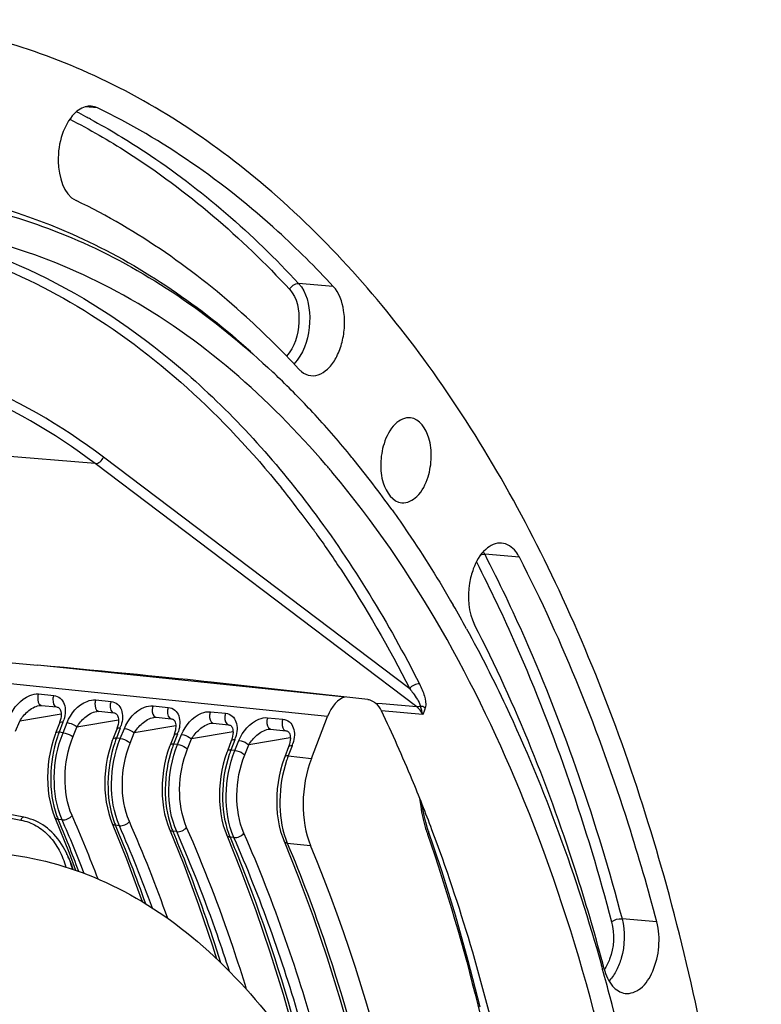
# Model space of a CAD drawing. Units: millimetres. Extents: x 0 to 594, y 0 to 420.
# Drawn here: x 220 to 232, y 80 to 96 of the extents above; entities that cross this region are included whole.
import ezdxf

# ---------------------------------------------------------------- set-up
doc = ezdxf.new("R2010")
doc.units = ezdxf.units.MM
doc.header["$LTSCALE"] = 32.67
doc.layers.get('0').update_dxf_attribs({"linetype": 'CONTINUOUS'})

msp = doc.modelspace()

# ---------------------------------------------------------------- linework, layer by layer
at = {"color": 9, "linetype": 'CONTINUOUS'}
for p, q in [((221.717362, 94.403195), (221.520952, 94.419351)), ((225.525046, 91.52274), (224.964876, 91.569927)), ((221.679019, 88.663275), (212.506836, 89.42517)), ((226.759391, 85.02917), (221.814484, 88.767679)), ((226.874056, 84.73566), (221.679019, 88.663275)), ((225.198599, 87.602182), (225.209801, 87.58671)), ((228.530562, 87.150392), (227.969091, 87.199473)), ((225.431848, 84.578349), (217.008812, 85.449773)), ((225.716547, 84.893792), (220.749252, 85.407694)), ((220.766424, 84.944427), (221.012065, 84.919014)), ((221.691274, 84.848745), (221.936915, 84.823332)), ((222.616124, 84.753062), (222.861765, 84.727649)), ((226.314282, 84.783103), (226.211642, 84.791797)), ((226.874056, 84.73566), (226.314282, 84.783103)), ((226.933764, 84.742458), (226.931462, 84.747939)), ((227.011953, 84.730548), (227.010259, 84.724455)), ((221.132191, 84.619456), (220.462582, 84.506191)), ((223.540975, 84.65738), (223.786615, 84.631967)), ((224.465825, 84.561698), (224.711466, 84.536284)), ((226.967039, 84.614909), (226.304775, 84.670835)), ((220.397015, 84.344232), (220.462582, 84.506191)), ((221.16052, 84.488524), (221.098045, 84.326287)), ((221.162225, 84.319647), (221.227776, 84.481566)), ((221.321865, 84.24855), (221.387432, 84.410509)), ((222.057041, 84.523774), (221.387432, 84.410509)), ((222.085371, 84.392842), (222.022895, 84.230604)), ((222.087075, 84.223964), (222.152626, 84.385884)), ((222.981891, 84.428092), (222.312282, 84.314826)), ((221.162225, 84.319647), (221.098045, 84.326287)), ((222.087075, 84.223964), (222.022895, 84.230604)), ((222.246715, 84.152867), (222.312282, 84.314826)), ((223.010221, 84.29716), (222.947745, 84.134922)), ((223.011925, 84.128282), (223.077477, 84.290202)), ((223.906742, 84.332409), (223.237133, 84.219144)), ((224.831592, 84.236727), (224.161983, 84.123461)), ((223.011925, 84.128282), (222.947745, 84.134922)), ((223.171565, 84.057185), (223.237133, 84.219144)), ((223.935071, 84.201477), (223.872596, 84.03924)), ((223.936776, 84.0326), (224.002327, 84.194519)), ((224.096416, 83.961503), (224.161983, 84.123461)), ((224.859922, 84.105795), (224.797446, 83.943557)), ((223.936776, 84.0326), (223.872596, 84.03924)), ((224.797446, 83.943557), (225.172457, 83.90476)), ((221.147177, 82.9132), (221.083902, 82.919746)), ((222.072027, 82.817517), (222.008752, 82.824064)), ((222.996878, 82.721835), (222.933602, 82.728381)), ((223.921728, 82.626153), (223.858453, 82.632699)), ((224.783303, 82.537017), (225.158365, 82.498212)), ((230.748656, 81.264702), (230.186225, 81.31633))]:
    msp.add_line(p, q, dxfattribs=at)
at = {"color": 7, "linetype": 'CONTINUOUS'}
for p, q in [((225.82529, 88.763265), (225.841609, 88.743264)), ((217.253657, 85.72731), (220.749317, 85.408329)), ((226.080804, 84.857197), (223.553689, 85.134693)), ((220.777262, 84.757923), (220.778171, 84.758079)), ((220.813761, 84.75968), (221.059402, 84.734266)), ((221.059092, 84.734299), (221.059402, 84.734266)), ((226.211642, 84.791797), (226.195956, 84.803656)), ((221.702112, 84.662241), (221.703022, 84.662397)), ((221.738611, 84.663997), (221.984252, 84.638584)), ((221.983943, 84.638617), (221.984252, 84.638584)), ((222.626962, 84.566559), (222.627872, 84.566714)), ((222.663462, 84.568315), (222.909103, 84.542902)), ((225.172457, 83.90476), (225.431848, 84.578349)), ((221.104071, 84.473034), (221.041596, 84.310796)), ((221.10753, 84.482281), (221.104097, 84.473094)), ((222.03238, 84.386598), (222.028947, 84.377411)), ((222.908793, 84.542935), (222.909103, 84.542902)), ((223.551812, 84.470876), (223.552722, 84.471032)), ((223.588312, 84.472632), (223.833953, 84.447219)), ((223.833643, 84.447252), (223.833953, 84.447219)), ((222.028922, 84.377351), (221.966446, 84.215113)), ((222.953772, 84.281669), (222.891296, 84.119431)), ((222.95723, 84.290916), (222.953798, 84.281729)), ((224.476663, 84.375194), (224.477572, 84.37535)), ((224.513162, 84.37695), (224.758803, 84.351537)), ((224.758494, 84.35157), (224.758803, 84.351537)), ((223.878622, 84.185986), (223.816146, 84.023749)), ((223.882081, 84.195234), (223.878648, 84.186047)), ((224.803472, 84.090304), (224.740997, 83.928066)), ((224.806931, 84.099551), (224.803498, 84.090364)), ((220.528442, 82.954336), (220.103116, 83.034975)), ((221.030301, 82.95161), (221.260688, 82.381206)), ((227.276253, 82.090498), (227.048216, 82.771579)), ((221.216733, 82.378471), (221.219807, 82.371914)), ((221.219808, 82.371912), (221.256542, 82.292565)), ((221.260688, 82.381206), (221.365397, 82.099751))]:
    msp.add_line(p, q, dxfattribs=at)
for points in [[(220.777325, 84.757928), (220.782169, 84.758703), (220.800971, 84.760226), (220.813825, 84.759665)], [(221.059092, 84.734296), (221.066768, 84.7332), (221.077783, 84.730319), (221.086813, 84.726402), (221.094505, 84.721516), (221.102008, 84.714884), (221.109432, 84.705804), (221.116439, 84.69395), (221.122827, 84.678617), (221.128089, 84.659277), (221.131523, 84.636143), (221.132572, 84.609923), (221.130905, 84.580952), (221.126249, 84.549545)], [(221.126249, 84.549545), (221.118478, 84.516489), (221.10753, 84.482281)], [(221.702175, 84.662246), (221.707019, 84.663021), (221.725821, 84.664544), (221.738675, 84.663983)], [(221.983942, 84.638614), (221.991619, 84.637518), (222.002634, 84.634637), (222.011664, 84.63072), (222.019355, 84.625834), (222.026858, 84.619202), (222.034282, 84.610122), (222.041289, 84.598268), (222.047678, 84.582935), (222.052939, 84.563595), (222.056373, 84.540461), (222.057423, 84.51424), (222.055756, 84.485269), (222.051099, 84.453863)], [(222.627025, 84.566564), (222.63187, 84.567339), (222.650672, 84.568861), (222.663525, 84.568301)], [(222.051099, 84.453863), (222.043328, 84.420807), (222.03238, 84.386598)], [(222.908793, 84.542932), (222.916469, 84.541835), (222.927484, 84.538955), (222.936514, 84.535038), (222.944205, 84.530151), (222.951708, 84.52352), (222.959132, 84.51444), (222.966139, 84.502585), (222.972528, 84.487253), (222.977789, 84.467913), (222.981224, 84.444778), (222.982273, 84.418558), (222.980606, 84.389587), (222.975949, 84.35818)], [(223.551875, 84.470881), (223.55672, 84.471656), (223.575522, 84.473179), (223.588375, 84.472618)], [(223.833643, 84.447249), (223.841319, 84.446153), (223.852334, 84.443272), (223.861364, 84.439355), (223.869056, 84.434469), (223.876559, 84.427837), (223.883983, 84.418757), (223.89099, 84.406903), (223.897378, 84.39157), (223.90264, 84.37223), (223.906074, 84.349096), (223.907123, 84.322876), (223.905456, 84.293905), (223.900799, 84.262498)], [(221.041607, 84.310808), (221.032935, 84.287799), (221.001431, 84.194679), (220.974473, 84.098527), (220.952228, 84.000026), (220.934786, 83.899777), (220.922241, 83.798343), (220.914665, 83.696361), (220.912122, 83.594505), (220.91466, 83.493403), (220.922282, 83.39371), (220.934989, 83.296078), (220.952772, 83.201062), (220.975611, 83.109231), (221.003469, 83.021236), (221.030313, 82.951604)], [(222.975949, 84.35818), (222.968178, 84.325125), (222.95723, 84.290916)], [(223.900799, 84.262498), (223.893028, 84.229442), (223.882081, 84.195234)], [(224.476726, 84.375199), (224.48157, 84.375974), (224.500372, 84.377497), (224.513226, 84.376936)], [(224.758493, 84.351567), (224.76617, 84.350471), (224.777184, 84.34759), (224.786214, 84.343673), (224.793906, 84.338786), (224.801409, 84.332155), (224.808833, 84.323075), (224.81584, 84.311221), (224.822228, 84.295888), (224.82749, 84.276548), (224.830924, 84.253414), (224.831974, 84.227193), (224.830306, 84.198222), (224.82565, 84.166816)], [(221.966458, 84.215126), (221.957785, 84.192117), (221.926281, 84.098996), (221.899323, 84.002844), (221.877078, 83.904343), (221.859636, 83.804095), (221.847091, 83.70266), (221.839515, 83.600679), (221.836972, 83.498823), (221.839511, 83.397721), (221.847132, 83.298027), (221.859839, 83.200396), (221.877622, 83.10538), (221.900462, 83.013549), (221.928319, 82.925553), (221.955163, 82.855921)], [(222.891308, 84.119443), (222.882636, 84.096434), (222.851131, 84.003314), (222.824174, 83.907162), (222.801928, 83.808661), (222.784486, 83.708412), (222.771941, 83.606978), (222.764365, 83.504997), (222.761822, 83.403141), (222.764361, 83.302038), (222.771983, 83.202345), (222.78469, 83.104713), (222.802473, 83.009697), (222.825312, 82.917867), (222.853169, 82.829871), (222.880013, 82.760239)], [(224.82565, 84.166816), (224.817879, 84.13376), (224.806931, 84.099551)], [(223.816158, 84.023761), (223.807486, 84.000752), (223.775981, 83.907632), (223.749024, 83.81148), (223.726779, 83.712979), (223.709337, 83.61273), (223.696791, 83.511296), (223.689216, 83.409314), (223.686672, 83.307458), (223.689211, 83.206356), (223.696833, 83.106663), (223.70954, 83.009031), (223.727323, 82.914015), (223.750162, 82.822184), (223.778019, 82.734189), (223.804864, 82.664557)], [(224.741009, 83.928078), (224.732318, 83.905018), (224.700801, 83.811851), (224.673841, 83.715667), (224.651599, 83.617144), (224.634163, 83.516884), (224.621625, 83.415446), (224.614058, 83.313472), (224.611523, 83.211633), (224.614068, 83.110552), (224.621693, 83.010883), (224.634401, 82.913279), (224.652183, 82.818286), (224.675021, 82.726472), (224.702875, 82.638491), (224.729713, 82.568874)], [(227.048216, 82.771579), (227.017708, 82.873832), (226.991187, 82.980509), (226.968838, 83.0911), (226.957556, 83.162373)], [(221.216733, 82.378471), (221.191873, 82.428417), (221.165527, 82.476166), (221.137785, 82.521676), (221.108731, 82.564925), (221.078404, 82.605957), (221.046901, 82.644733), (221.0143, 82.681243), (220.980603, 82.715564), (220.945897, 82.747671), (220.910266, 82.777549), (220.873697, 82.805262), (220.836274, 82.830792), (220.798081, 82.854126), (220.759093, 82.875317), (220.719389, 82.89435), (220.679056, 82.911216), (220.638057, 82.925954), (220.59643, 82.938563), (220.554297, 82.949022), (220.528447, 82.954335)], [(221.955152, 82.855927), (222.185538, 82.285523), (222.426378, 81.638154), (222.443043, 81.589186)], [(222.880002, 82.760245), (223.110388, 82.189841), (223.351229, 81.542471), (223.577433, 80.877764), (223.641625, 80.670795)], [(223.804852, 82.664563), (224.035239, 82.094158), (224.276079, 81.446789), (224.502283, 80.782082), (224.713558, 80.100882), (224.909631, 79.404064), (225.008496, 79.014569)], [(224.729702, 82.56888), (224.960089, 81.998476), (225.200929, 81.351107), (225.427134, 80.6864), (225.638409, 80.0052), (225.834481, 79.308381), (226.015093, 78.596832), (226.180007, 77.871469), (226.329008, 77.133231), (226.461895, 76.383062), (226.571302, 75.668926)], [(221.324939, 82.113126), (221.320771, 82.126935), (221.302212, 82.181182), (221.28215, 82.233391), (221.260649, 82.283558), (221.256516, 82.292622)], [(227.894085, 79.891476), (227.703377, 80.639095), (227.497359, 81.372373), (227.276253, 82.090498)]]:
    msp.add_lwpolyline(points, dxfattribs=at)
at = {"color": 9, "linetype": 'CONTINUOUS'}
for centre, radius, start, end in [((216.401122, 84.565999), 10.968732, 62.1082493, 63.0236885), ((216.353646, 84.476009), 11.070477, 61.6627748, 62.1089546), ((212.200327, 78.193849), 16.045835, 36.6753274, 38.9046786), ((211.690154, 77.810468), 16.683997, 35.9368078, 36.6848364), ((211.499191, 77.671701), 16.920054, 35.6907764, 35.8730678), ((227.416664, 86.915449), 0.621164, 27.209406, 31.3119492), ((220.818414, 84.80364), 0.044183, 251.9500113, 263.9582868), ((221.743264, 84.707957), 0.044183, 251.9500113, 263.9582868), ((222.668114, 84.612275), 0.044183, 251.9500113, 263.9582868), ((220.59652, 84.705973), 0.604467, 338.916012, 342.9835588), ((221.52137, 84.610291), 0.604467, 338.916012, 342.9835588), ((223.592965, 84.516592), 0.044183, 251.9500113, 263.9582868), ((222.831517, 83.658466), 1.857673, 159.965701, 161.3691168), ((222.776311, 83.678548), 1.798928, 158.8955627, 159.9642415), ((223.701162, 83.582866), 1.798928, 158.8955627, 159.9642415), ((222.44622, 84.514608), 0.604467, 338.916012, 342.9835588), ((223.371071, 84.418926), 0.604467, 338.916012, 342.9835588), ((224.517815, 84.42091), 0.044183, 251.9500113, 263.9582868), ((223.756367, 83.562784), 1.857673, 159.965701, 161.3691168), ((224.681217, 83.467102), 1.857673, 159.965701, 161.3691168), ((224.626012, 83.487183), 1.798928, 158.8955627, 159.9642415), ((224.295921, 84.323244), 0.604467, 338.916012, 342.9835588), ((225.606068, 83.371419), 1.857673, 159.965701, 161.3691168), ((225.550862, 83.391501), 1.798928, 158.8955627, 159.9642415), ((226.530832, 83.275765), 1.857583, 159.9656347, 161.3692103), ((226.475599, 83.295857), 1.798809, 158.8954123, 159.9641737), ((222.27223, 83.418846), 1.288885, 199.6589004, 202.7825084), ((200.105971, 73.688029), 23.150154, 20.9266763, 23.6718074), ((199.650971, 73.931706), 23.241243, 20.5278634, 22.7510593), ((200.319589, 73.775682), 22.743849, 21.3288859, 23.6881116), ((223.19708, 83.323164), 1.288885, 199.6589004, 202.7825084), ((200.396045, 73.761299), 23.435929, 19.4308657, 22.7495581), ((200.71376, 73.460888), 23.31785, 20.1392621, 23.6572646), ((200.552473, 73.397178), 23.666618, 19.56458, 23.6395885), ((224.12193, 83.227482), 1.288885, 199.6589004, 202.7825084), ((225.04678, 83.131799), 1.288885, 199.6589004, 202.7825084), ((229.198901, 83.426948), 2.279056, 196.733453, 199.1641238), ((225.9717, 83.036141), 1.288958, 199.6590387, 202.7823257), ((219.977375, 81.794047), 1.370244, 21.2925265, 24.9435174), ((220.040177, 81.732649), 1.339048, 23.904361, 24.7175188), ((220.012644, 81.720494), 1.369145, 22.6015512, 23.9025146), ((219.976085, 81.705288), 1.408741, 21.2068984, 22.6010392), ((219.947337, 81.694062), 1.439603, 20.5582564, 21.2095547), ((219.88576, 81.671566), 1.505157, 17.0704637, 20.5369513), ((229.540236, 80.721187), 0.600479, 316.8207941, 318.0203871)]:
    msp.add_arc(centre, radius, start, end, dxfattribs=at)
at = {"color": 7, "linetype": 'CONTINUOUS'}
for centre, radius, start, end in [((215.374379, 80.407689), 13.373996, 45.9870353, 46.6767838), ((214.941574, 79.966994), 13.99166, 42.6595929, 45.9663081), ((214.060171, 79.156224), 15.189248, 39.2340373, 42.6556641), ((212.930404, 78.236846), 16.645841, 35.54714, 39.1367762), ((213.912298, 78.78245), 15.14395, 39.966437, 40.6254498), ((209.500482, 76.000158), 20.743475, 28.8049903, 30.0105507), ((204.826222, 74.452367), 23.785401, 22.5150451, 25.4428698), ((203.177933, 73.763045), 25.572016, 20.5814477, 22.52761), ((200.176611, 72.209959), 30.831851, 15.5948336, 15.7259911), ((199.789709, 72.102846), 31.233305, 14.7410587, 15.5932902), ((198.329115, 71.724823), 32.742013, 11.3795983, 14.7304382)]:
    msp.add_arc(centre, radius, start, end, dxfattribs=at)
for centre, major_axis, ratio, start_param, end_param in [((220.431299, 85.394309), (3.642698, -0.328686), 0.011674947, 0.542113076, 1.484435669), ((225.725738, 84.277029), (0.061944, 0.621926), 0.572140624, 0.197806828, 1.122831331), ((225.760236, 83.302119), (0.123889, 1.243852), 0.572140624, 1.122831331, 2.329081129), ((214.174217, 67.82691), (2.260972, 22.700292), 0.572140624, -1.308064749, -0.812511525)]:
    msp.add_ellipse(centre, major_axis=major_axis, ratio=ratio, start_param=start_param, end_param=end_param, dxfattribs=at)
for points, knots in [([(212.455565, 39.579895), (213.546231, 39.443222), (215.863986, 39.556412), (219.230833, 40.875655), (222.401401, 43.232232), (225.27748, 46.511578), (227.771401, 50.587614), (230.525212, 57.013354), (232.463614, 65.931488), (232.39328, 75.057708), (231.014223, 81.911716), (229.408315, 86.41274), (227.265083, 90.212345), (224.644631, 93.169132), (221.619576, 95.151125), (219.374, 95.737223), (218.278335, 95.82715)], [0, 0, 0, 0, 0.045857574, 0.094695032, 0.148783821, 0.209122583, 0.275605927, 0.347320095, 0.499978537, 0.652641751, 0.724361165, 0.790851621, 0.851197802, 0.905293564, 0.954136022, 1, 1, 1, 1]), ([(221.619186, 94.430052), (221.595661, 94.431935), (221.491869, 94.426473), (221.398415, 94.364587), (221.342829, 94.308395)], [0, 0, 0, 0, 0.229929332, 1, 1, 1, 1]), ([(225.525046, 91.52274), (225.238985, 91.830928), (224.107797, 92.957125), (222.777218, 93.893431), (221.717362, 94.403195)], [0, 0, 0, 0, 0.263371418, 1, 1, 1, 1]), ([(221.342829, 94.308395), (221.252654, 94.217236), (221.122011, 93.958763), (221.046108, 93.474305), (221.165207, 93.008369), (221.373628, 92.908123)], [0, 0, 0, 0, 0.253161048, 0.543378391, 1, 1, 1, 1]), ([(218.547525, 92.999616), (219.626262, 92.907234), (221.846057, 92.27942), (223.701852, 90.93751), (224.550455, 90.137202)], [0, 0, 0, 0, 0.481377145, 1, 1, 1, 1]), ([(218.558718, 93.10866), (219.567572, 93.004615), (221.631139, 92.41215), (223.384903, 91.196067), (224.193426, 90.47092)], [0, 0, 0, 0, 0.482891536, 1, 1, 1, 1]), ([(224.968269, 90.188832), (224.698213, 90.479777), (223.630316, 91.542962), (222.374184, 92.426881), (221.373628, 92.908123)], [0, 0, 0, 0, 0.263371418, 1, 1, 1, 1]), ([(225.406286, 88.642849), (224.481667, 89.720616), (222.410709, 91.552677), (219.746486, 92.417067), (218.468792, 92.521707)], [0, 0, 0, 0, 0.525548484, 1, 1, 1, 1]), ([(225.160843, 90.082598), (225.26908, 90.069035), (225.455422, 90.176224), (225.593642, 90.397801), (225.677125, 90.625963), (225.713538, 90.878098), (225.699784, 91.188928), (225.621227, 91.41912), (225.525046, 91.52274)], [0, 0, 0, 0, 0.189588746, 0.315096828, 0.4572788, 0.607270626, 0.754283335, 1, 1, 1, 1]), ([(224.968269, 90.188832), (224.981907, 90.174139), (225.035694, 90.123253), (225.107178, 90.089323), (225.160843, 90.082598)], [0, 0, 0, 0, 0.270429116, 1, 1, 1, 1]), ([(226.773761, 89.400941), (226.685638, 89.411419), (226.470638, 89.298654), (226.380993, 89.1003), (226.343955, 88.983945)], [0, 0, 0, 0, 0.420883477, 1, 1, 1, 1]), ([(227.054363, 88.446532), (227.087118, 88.549434), (227.118748, 88.764229), (227.092673, 89.1112), (226.91955, 89.383607), (226.773761, 89.400941)], [0, 0, 0, 0, 0.301377652, 0.590266063, 1, 1, 1, 1]), ([(226.343955, 88.983945), (226.310893, 88.88008), (226.279492, 88.663326), (226.305946, 88.314675), (226.485317, 88.041714), (226.631736, 88.028792)], [0, 0, 0, 0, 0.302538294, 0.592021031, 1, 1, 1, 1]), ([(229.759092, 60.799108), (230.364006, 63.363425), (231.077326, 68.564251), (230.722747, 76.18183), (228.998854, 83.005657), (226.831678, 86.94372), (225.518937, 88.509996)], [0, 0, 0, 0, 0.27376178, 0.541837989, 0.787651925, 1, 1, 1, 1]), ([(226.631736, 88.028792), (226.719451, 88.021051), (226.928921, 88.135904), (227.017774, 88.331587), (227.054363, 88.446532)], [0, 0, 0, 0, 0.421958942, 1, 1, 1, 1]), ([(226.474084, 87.914281), (226.561084, 87.792647), (226.909516, 87.291997), (227.232659, 86.773851), (227.462948, 86.375204)], [0, 0, 0, 0, 0.245184478, 1, 1, 1, 1]), ([(228.242564, 87.380097), (228.150553, 87.38764), (227.931767, 87.277301), (227.829397, 87.078717), (227.785906, 86.962188)], [0, 0, 0, 0, 0.426024558, 1, 1, 1, 1]), ([(228.530562, 87.150392), (228.513846, 87.182858), (228.449433, 87.289443), (228.331335, 87.372821), (228.242564, 87.380097)], [0, 0, 0, 0, 0.290769675, 1, 1, 1, 1]), ([(230.748656, 81.264702), (230.608662, 81.794645), (230.024285, 83.810325), (229.240429, 85.771709), (228.530562, 87.150392)], [0, 0, 0, 0, 0.261156801, 1, 1, 1, 1]), ([(227.785906, 86.962188), (227.758159, 86.887843), (227.682453, 86.593734), (227.702522, 86.261362), (227.805623, 86.061122)], [0, 0, 0, 0, 0.260537638, 1, 1, 1, 1]), ([(227.677257, 85.994987), (227.901322, 85.587555), (228.785271, 83.84608), (229.451345, 81.99792), (229.854391, 80.566536)], [0, 0, 0, 0, 0.238203251, 1, 1, 1, 1]), ([(229.899613, 80.504742), (229.767451, 81.005034), (229.215771, 82.907935), (228.475772, 84.759577), (227.805623, 86.061122)], [0, 0, 0, 0, 0.261156801, 1, 1, 1, 1]), ([(226.080804, 84.857197), (226.092963, 84.855862), (226.133824, 84.842332), (226.171754, 84.821954), (226.195956, 84.803656)], [0, 0, 0, 0, 0.287317793, 1, 1, 1, 1]), ([(228.516789, 77.65958), (228.433224, 78.10694), (228.075422, 79.831997), (227.577316, 81.529384), (227.117774, 82.752595)], [0, 0, 0, 0, 0.25831668, 1, 1, 1, 1]), ([(220.168333, 82.36852), (220.713925, 82.312076), (221.825944, 82.010382), (223.336394, 81.047483), (224.664622, 79.625036), (225.776338, 77.799417), (226.643767, 75.630918), (227.458662, 72.299223), (227.702598, 67.77563), (226.864618, 62.436824), (225.257823, 58.345952), (223.471397, 55.667627), (222.006744, 54.113597), (220.41583, 52.999224), (219.255456, 52.566897), (218.686107, 52.45027)], [0, 0, 0, 0, 0.04506978, 0.092874145, 0.145399025, 0.203605901, 0.267540919, 0.336556624, 0.484718587, 0.636199058, 0.777795677, 0.84165935, 0.899790564, 0.952245971, 1, 1, 1, 1]), ([(230.238155, 80.111557), (230.323274, 80.100855), (230.530212, 80.18773), (230.709182, 80.482861), (230.800335, 80.85959), (230.78289, 81.135111), (230.748656, 81.264702)], [0, 0, 0, 0, 0.182831316, 0.425312728, 0.714345485, 1, 1, 1, 1]), ([(229.899613, 80.504742), (229.92564, 80.406215), (229.994971, 80.233234), (230.160168, 80.121362), (230.238155, 80.111557)], [0, 0, 0, 0, 0.564557821, 1, 1, 1, 1])]:
    msp.add_open_spline(points, degree=3, knots=knots, dxfattribs=at)
for points in [[(221.717362, 94.403195), (221.686787, 94.417901), (221.653005, 94.427345), (221.619186, 94.430052)], [(226.304775, 84.670835), (226.282895, 84.716778), (226.252234, 84.761108), (226.211642, 84.791797)]]:
    msp.add_open_spline(points, degree=3, dxfattribs=at)
at = {"color": 9, "linetype": 'CONTINUOUS'}
for points, knots in [([(221.270169, 94.221204), (221.589884, 94.0576), (222.892391, 93.307773), (224.044232, 92.310054), (224.821165, 91.473023)], [0, 0, 0, 0, 0.239240768, 1, 1, 1, 1]), ([(221.60836, 94.219901), (221.909845, 94.057317), (223.136401, 93.32092), (224.225595, 92.366393), (224.964876, 91.569927)], [0, 0, 0, 0, 0.239662269, 1, 1, 1, 1]), ([(217.642967, 92.464727), (218.292008, 92.400423), (219.600651, 92.115058), (222.149307, 90.920956), (223.762887, 89.415768), (224.687065, 88.271061)], [0, 0, 0, 0, 0.233214309, 0.473938526, 1, 1, 1, 1]), ([(218.461032, 92.479042), (219.303371, 92.324181), (221.002401, 91.736946), (223.297407, 90.141483), (225.326696, 87.889903), (226.419207, 86.085715), (226.916883, 85.105889)], [0, 0, 0, 0, 0.22152984, 0.457503498, 0.715741081, 1, 1, 1, 1]), ([(224.964876, 91.569927), (225.095156, 91.42957), (225.191169, 90.992584), (225.09957, 90.580154), (224.987031, 90.39606)], [0, 0, 0, 0, 0.470208796, 1, 1, 1, 1]), ([(224.821165, 91.473023), (224.945808, 91.338739), (225.015063, 90.925167), (224.901276, 90.538228), (224.768532, 90.395932)], [0, 0, 0, 0, 0.484934839, 1, 1, 1, 1]), ([(221.679019, 88.663275), (221.015209, 89.165136), (219.59459, 89.994641), (217.989004, 90.37961), (217.200839, 90.44404)], [0, 0, 0, 0, 0.512747131, 1, 1, 1, 1]), ([(221.814484, 88.767679), (221.133629, 89.282427), (219.67357, 90.130285), (218.021793, 90.509786), (217.212625, 90.565678)], [0, 0, 0, 0, 0.512748363, 1, 1, 1, 1]), ([(225.241277, 87.543038), (225.379757, 87.350258), (225.93444, 86.542806), (226.423334, 85.6908), (226.759391, 85.02917)], [0, 0, 0, 0, 0.242342964, 1, 1, 1, 1]), ([(227.969091, 87.199473), (228.198454, 86.75401), (229.100544, 84.858803), (229.778336, 82.860373), (230.186225, 81.31633)], [0, 0, 0, 0, 0.238813546, 1, 1, 1, 1]), ([(227.836349, 87.07455), (228.061863, 86.634148), (228.948742, 84.761919), (229.616509, 82.789281), (230.019038, 81.265528)], [0, 0, 0, 0, 0.238932528, 1, 1, 1, 1]), ([(226.759391, 85.02917), (226.77769, 85.005733), (226.842356, 84.917464), (226.910368, 84.825466), (226.931474, 84.747944)], [0, 0, 0, 0, 0.270125053, 1, 1, 1, 1]), ([(226.916883, 85.105889), (226.948645, 85.043357), (226.997798, 84.924831), (227.027687, 84.788811), (227.011953, 84.730548)], [0, 0, 0, 0, 0.537501615, 1, 1, 1, 1]), ([(220.302926, 84.577249), (220.361837, 84.722875), (220.510965, 84.90441), (220.718994, 84.949334), (220.766424, 84.944427)], [0, 0, 0, 0, 0.767144572, 1, 1, 1, 1]), ([(220.766424, 84.944427), (220.759359, 84.926539), (220.744737, 84.866613), (220.761426, 84.775698), (220.804724, 84.761631)], [0, 0, 0, 0, 0.29698999, 1, 1, 1, 1]), ([(221.012065, 84.919014), (221.00454, 84.899962), (220.989086, 84.839384), (221.013212, 84.73948), (221.059095, 84.734323)], [0, 0, 0, 0, 0.307307323, 1, 1, 1, 1]), ([(221.012065, 84.919014), (221.050094, 84.915082), (221.125827, 84.884974), (221.189734, 84.780993), (221.203424, 84.65671), (221.187583, 84.571805), (221.174524, 84.529078)], [0, 0, 0, 0, 0.237678892, 0.46974962, 0.722249961, 1, 1, 1, 1]), ([(220.462589, 84.506192), (220.496386, 84.564009), (220.585463, 84.669297), (220.708351, 84.746025), (220.777262, 84.757924)], [0, 0, 0, 0, 0.489186554, 1, 1, 1, 1]), ([(221.227776, 84.481566), (221.286687, 84.627193), (221.435815, 84.808728), (221.643845, 84.853652), (221.691274, 84.848745)], [0, 0, 0, 0, 0.767144572, 1, 1, 1, 1]), ([(221.691274, 84.848745), (221.684209, 84.830857), (221.669587, 84.770931), (221.686277, 84.680015), (221.729574, 84.665949)], [0, 0, 0, 0, 0.29698999, 1, 1, 1, 1]), ([(221.936915, 84.823332), (221.929391, 84.80428), (221.913936, 84.743702), (221.938063, 84.643798), (221.983945, 84.63864)], [0, 0, 0, 0, 0.307307323, 1, 1, 1, 1]), ([(221.936915, 84.823332), (221.974944, 84.819399), (222.050678, 84.789292), (222.114584, 84.685311), (222.128275, 84.561028), (222.112433, 84.476123), (222.099374, 84.433396)], [0, 0, 0, 0, 0.237678892, 0.46974962, 0.722249961, 1, 1, 1, 1]), ([(222.152626, 84.385884), (222.211538, 84.53151), (222.360665, 84.713045), (222.568695, 84.757969), (222.616124, 84.753062)], [0, 0, 0, 0, 0.767144572, 1, 1, 1, 1]), ([(222.616124, 84.753062), (222.60906, 84.735175), (222.594438, 84.675248), (222.611127, 84.584333), (222.654424, 84.570267)], [0, 0, 0, 0, 0.29698999, 1, 1, 1, 1]), ([(222.861765, 84.727649), (222.854241, 84.708597), (222.838786, 84.648019), (222.862913, 84.548116), (222.908796, 84.542958)], [0, 0, 0, 0, 0.307307323, 1, 1, 1, 1]), ([(222.861765, 84.727649), (222.899795, 84.723717), (222.975528, 84.693609), (223.039435, 84.589629), (223.053125, 84.465346), (223.037283, 84.38044), (223.024225, 84.337713)], [0, 0, 0, 0, 0.237678892, 0.46974962, 0.722249961, 1, 1, 1, 1]), ([(221.38744, 84.41051), (221.421236, 84.468327), (221.510314, 84.573615), (221.633201, 84.650343), (221.702113, 84.662241)], [0, 0, 0, 0, 0.489186554, 1, 1, 1, 1]), ([(222.31229, 84.314827), (222.346086, 84.372644), (222.435164, 84.477932), (222.558052, 84.554661), (222.626963, 84.566559)], [0, 0, 0, 0, 0.489186554, 1, 1, 1, 1]), ([(223.077477, 84.290202), (223.136388, 84.435828), (223.285516, 84.617363), (223.493545, 84.662287), (223.540975, 84.65738)], [0, 0, 0, 0, 0.767144572, 1, 1, 1, 1]), ([(223.540975, 84.65738), (223.53391, 84.639492), (223.519288, 84.579566), (223.535977, 84.488651), (223.579275, 84.474584)], [0, 0, 0, 0, 0.29698999, 1, 1, 1, 1]), ([(223.786615, 84.631967), (223.779091, 84.612915), (223.763637, 84.552337), (223.787763, 84.452433), (223.833646, 84.447276)], [0, 0, 0, 0, 0.307307323, 1, 1, 1, 1]), ([(223.786615, 84.631967), (223.824645, 84.628035), (223.900378, 84.597927), (223.964285, 84.493946), (223.977975, 84.369663), (223.962134, 84.284758), (223.949075, 84.242031)], [0, 0, 0, 0, 0.237678892, 0.46974962, 0.722249961, 1, 1, 1, 1]), ([(224.002327, 84.194519), (224.061238, 84.340146), (224.210366, 84.521681), (224.418396, 84.566605), (224.465825, 84.561698)], [0, 0, 0, 0, 0.767144572, 1, 1, 1, 1]), ([(224.465825, 84.561698), (224.45876, 84.54381), (224.444138, 84.483884), (224.460827, 84.392968), (224.504125, 84.378902)], [0, 0, 0, 0, 0.29698999, 1, 1, 1, 1]), ([(221.16052, 84.488524), (221.153565, 84.489164), (221.134869, 84.490041), (221.108802, 84.48518), (221.104098, 84.473093)], [0, 0, 0, 0, 0.350049977, 1, 1, 1, 1]), ([(221.227776, 84.481566), (221.273224, 84.476337), (221.330415, 84.454171), (221.378165, 84.419564), (221.387416, 84.410469)], [0, 0, 0, 0, 0.779062962, 1, 1, 1, 1]), ([(222.085371, 84.392842), (222.078415, 84.393482), (222.059719, 84.394359), (222.033653, 84.389497), (222.028948, 84.377411)], [0, 0, 0, 0, 0.350049977, 1, 1, 1, 1]), ([(222.152626, 84.385884), (222.198074, 84.380655), (222.255265, 84.358489), (222.303015, 84.323882), (222.312267, 84.314787)], [0, 0, 0, 0, 0.779062962, 1, 1, 1, 1]), ([(223.23714, 84.219145), (223.270937, 84.276962), (223.360014, 84.38225), (223.482902, 84.458978), (223.551813, 84.470876)], [0, 0, 0, 0, 0.489186554, 1, 1, 1, 1]), ([(224.711466, 84.536284), (224.703942, 84.517233), (224.688487, 84.456654), (224.712613, 84.356751), (224.758496, 84.351593)], [0, 0, 0, 0, 0.307307323, 1, 1, 1, 1]), ([(224.711466, 84.536284), (224.749495, 84.532352), (224.825228, 84.502245), (224.889135, 84.398264), (224.902826, 84.273981), (224.886984, 84.189076), (224.873925, 84.146349)], [0, 0, 0, 0, 0.237678892, 0.46974962, 0.722249961, 1, 1, 1, 1]), ([(221.071193, 84.251937), (221.000962, 84.04367), (220.932059, 83.614721), (220.988457, 83.180939), (221.058471, 82.98524)], [0, 0, 0, 0, 0.513964514, 1, 1, 1, 1]), ([(221.147177, 82.9132), (221.054414, 83.125039), (220.980881, 83.612311), (221.070152, 84.09162), (221.162225, 84.319647)], [0, 0, 0, 0, 0.484644512, 1, 1, 1, 1]), ([(221.098045, 84.326287), (221.091081, 84.326927), (221.072379, 84.327808), (221.046272, 84.322914), (221.041604, 84.310809)], [0, 0, 0, 0, 0.350232525, 1, 1, 1, 1]), ([(221.162225, 84.319647), (221.207673, 84.314418), (221.264863, 84.292252), (221.312613, 84.257645), (221.321865, 84.24855)], [0, 0, 0, 0, 0.779063104, 1, 1, 1, 1]), ([(221.308277, 82.982751), (221.22464, 83.173367), (221.158233, 83.611968), (221.238833, 84.043383), (221.321865, 84.24855)], [0, 0, 0, 0, 0.48466352, 1, 1, 1, 1]), ([(222.022895, 84.230604), (222.015931, 84.231245), (221.99723, 84.232126), (221.971122, 84.227232), (221.966455, 84.215127)], [0, 0, 0, 0, 0.350232525, 1, 1, 1, 1]), ([(223.010221, 84.29716), (223.003265, 84.297799), (222.984569, 84.298676), (222.958503, 84.293815), (222.953798, 84.281729)], [0, 0, 0, 0, 0.350049977, 1, 1, 1, 1]), ([(223.077477, 84.290202), (223.122925, 84.284973), (223.180115, 84.262807), (223.227865, 84.2282), (223.237117, 84.219105)], [0, 0, 0, 0, 0.779062962, 1, 1, 1, 1]), ([(224.161991, 84.123463), (224.195787, 84.18128), (224.284865, 84.286568), (224.407752, 84.363296), (224.476663, 84.375194)], [0, 0, 0, 0, 0.489186554, 1, 1, 1, 1]), ([(221.996043, 84.156255), (221.925812, 83.947987), (221.856909, 83.519039), (221.913307, 83.085257), (221.983321, 82.889557)], [0, 0, 0, 0, 0.513964514, 1, 1, 1, 1]), ([(222.072027, 82.817517), (221.979264, 83.029356), (221.905731, 83.516629), (221.995002, 83.995938), (222.087075, 84.223964)], [0, 0, 0, 0, 0.484644512, 1, 1, 1, 1]), ([(222.087075, 84.223964), (222.132523, 84.218735), (222.189714, 84.196569), (222.237463, 84.161963), (222.246715, 84.152867)], [0, 0, 0, 0, 0.779063104, 1, 1, 1, 1]), ([(222.233127, 82.887068), (222.14949, 83.077684), (222.083083, 83.516286), (222.163684, 83.947701), (222.246715, 84.152867)], [0, 0, 0, 0, 0.48466352, 1, 1, 1, 1]), ([(222.996878, 82.721835), (222.904114, 82.933674), (222.830582, 83.420947), (222.919852, 83.900256), (223.011925, 84.128282)], [0, 0, 0, 0, 0.484644512, 1, 1, 1, 1]), ([(222.947745, 84.134922), (222.940782, 84.135562), (222.92208, 84.136444), (222.895973, 84.131549), (222.891305, 84.119444)], [0, 0, 0, 0, 0.350232525, 1, 1, 1, 1]), ([(223.011925, 84.128282), (223.057373, 84.123053), (223.114564, 84.100887), (223.162314, 84.06628), (223.171565, 84.057185)], [0, 0, 0, 0, 0.779063104, 1, 1, 1, 1]), ([(223.935071, 84.201477), (223.928116, 84.202117), (223.90942, 84.202994), (223.883353, 84.198132), (223.878649, 84.186046)], [0, 0, 0, 0, 0.350049977, 1, 1, 1, 1]), ([(224.002327, 84.194519), (224.047775, 84.18929), (224.104966, 84.167124), (224.152715, 84.132517), (224.161967, 84.123422)], [0, 0, 0, 0, 0.779062962, 1, 1, 1, 1]), ([(224.859922, 84.105795), (224.852966, 84.106435), (224.83427, 84.107312), (224.808203, 84.10245), (224.803499, 84.090364)], [0, 0, 0, 0, 0.350049977, 1, 1, 1, 1]), ([(222.920893, 84.060573), (222.850662, 83.852305), (222.781759, 83.423357), (222.838157, 82.989575), (222.908172, 82.793875)], [0, 0, 0, 0, 0.513964514, 1, 1, 1, 1]), ([(223.157978, 82.791386), (223.074341, 82.982002), (223.007933, 83.420603), (223.088534, 83.852018), (223.171565, 84.057185)], [0, 0, 0, 0, 0.48466352, 1, 1, 1, 1]), ([(223.845743, 83.96489), (223.775512, 83.756623), (223.70661, 83.327674), (223.763007, 82.893892), (223.833022, 82.698193)], [0, 0, 0, 0, 0.513964514, 1, 1, 1, 1]), ([(223.921728, 82.626153), (223.828964, 82.837991), (223.755432, 83.325264), (223.844703, 83.804573), (223.936776, 84.0326)], [0, 0, 0, 0, 0.484644512, 1, 1, 1, 1]), ([(223.872596, 84.03924), (223.865632, 84.03988), (223.84693, 84.040761), (223.820823, 84.035867), (223.816155, 84.023762)], [0, 0, 0, 0, 0.350232525, 1, 1, 1, 1]), ([(223.936776, 84.0326), (223.982223, 84.027371), (224.039414, 84.005205), (224.087164, 83.970598), (224.096416, 83.961503)], [0, 0, 0, 0, 0.779063104, 1, 1, 1, 1]), ([(224.082828, 82.695704), (223.999191, 82.88632), (223.932783, 83.324921), (224.013384, 83.756336), (224.096416, 83.961503)], [0, 0, 0, 0, 0.48466352, 1, 1, 1, 1]), ([(224.797446, 83.943557), (224.790482, 83.944198), (224.77178, 83.945079), (224.745673, 83.940184), (224.741005, 83.928079)], [0, 0, 0, 0, 0.350234182, 1, 1, 1, 1]), ([(224.770593, 83.869205), (224.700362, 83.660937), (224.63146, 83.231988), (224.687859, 82.798206), (224.757873, 82.602507)], [0, 0, 0, 0, 0.513964874, 1, 1, 1, 1]), ([(226.919445, 83.254665), (226.924144, 83.212442), (226.945745, 83.049238), (226.981154, 82.887724), (227.016353, 82.770763)], [0, 0, 0, 0, 0.258061884, 1, 1, 1, 1]), ([(220.528441, 82.954335), (220.524043, 82.955171), (220.500143, 82.951407), (220.487633, 82.926126), (220.48271, 82.90849)], [0, 0, 0, 0, 0.196492953, 1, 1, 1, 1]), ([(220.48271, 82.90849), (220.569401, 82.89205), (220.73948, 82.8289), (220.951437, 82.654966), (221.110828, 82.422604), (221.180151, 82.244451), (221.206915, 82.151224)], [0, 0, 0, 0, 0.240407954, 0.483388407, 0.735731355, 1, 1, 1, 1]), ([(221.083902, 82.919744), (221.077608, 82.92045), (221.056922, 82.924145), (221.036092, 82.937816), (221.030305, 82.951601)], [0, 0, 0, 0, 0.297568803, 1, 1, 1, 1]), ([(222.008752, 82.824062), (222.002459, 82.824767), (221.981772, 82.828463), (221.960942, 82.842134), (221.955155, 82.855918)], [0, 0, 0, 0, 0.297568803, 1, 1, 1, 1]), ([(222.933603, 82.72838), (222.927309, 82.729085), (222.906623, 82.73278), (222.885792, 82.746452), (222.880006, 82.760236)], [0, 0, 0, 0, 0.297568803, 1, 1, 1, 1]), ([(222.933602, 82.728381), (223.004834, 82.558628), (223.287094, 81.862076), (223.535842, 81.152046), (223.706117, 80.61076)], [0, 0, 0, 0, 0.244957277, 1, 1, 1, 1]), ([(223.850662, 80.465552), (223.787606, 80.660709), (223.531192, 81.423086), (223.237752, 82.17314), (222.996878, 82.721835)], [0, 0, 0, 0, 0.254983855, 1, 1, 1, 1]), ([(224.126843, 80.172279), (224.056843, 80.399803), (223.771063, 81.286019), (223.436548, 82.156742), (223.157978, 82.791386)], [0, 0, 0, 0, 0.255653288, 1, 1, 1, 1]), ([(223.858453, 82.632697), (223.852159, 82.633402), (223.831473, 82.637098), (223.810643, 82.650769), (223.804856, 82.664553)], [0, 0, 0, 0, 0.297568803, 1, 1, 1, 1]), ([(225.601508, 78.006203), (225.507659, 78.421816), (225.110914, 80.017676), (224.572529, 81.580061), (224.082828, 82.695704)], [0, 0, 0, 0, 0.25909815, 1, 1, 1, 1]), ([(227.06218, 82.730025), (227.066378, 82.717942), (227.060725, 82.697293), (227.049758, 82.68296), (227.046146, 82.67879)], [0, 0, 0, 0, 0.698668557, 1, 1, 1, 1]), ([(227.046146, 82.67879), (227.674804, 80.872019), (228.601878, 76.986712), (229.061743, 70.893099), (228.632539, 64.615536), (227.751966, 60.475119), (227.159259, 58.465692)], [0, 0, 0, 0, 0.233721278, 0.485007687, 0.744043002, 1, 1, 1, 1]), ([(223.858453, 82.632699), (223.981203, 82.34017), (224.463171, 81.119706), (224.845653, 79.860737), (225.086069, 78.895519)], [0, 0, 0, 0, 0.241808092, 1, 1, 1, 1]), ([(225.288785, 78.567633), (225.19985, 78.925537), (224.828583, 80.304914), (224.347684, 81.655853), (223.921728, 82.626153)], [0, 0, 0, 0, 0.258170414, 1, 1, 1, 1]), ([(224.783303, 82.537015), (224.77701, 82.53772), (224.756323, 82.541416), (224.735493, 82.555087), (224.729706, 82.568871)], [0, 0, 0, 0, 0.297568486, 1, 1, 1, 1]), ([(224.783303, 82.537017), (225.00896, 81.999249), (225.873717, 79.690145), (226.405225, 77.262887), (226.657687, 75.39905)], [0, 0, 0, 0, 0.236681043, 1, 1, 1, 1]), ([(230.019038, 81.265528), (230.070315, 81.071422), (230.051742, 80.786737), (229.9371, 80.548339), (229.902319, 80.496416)], [0, 0, 0, 0, 0.762607902, 1, 1, 1, 1]), ([(230.186225, 81.31633), (230.240488, 81.110919), (230.229388, 80.811543), (230.12985, 80.547814), (230.098703, 80.486378)], [0, 0, 0, 0, 0.755168224, 1, 1, 1, 1])]:
    msp.add_open_spline(points, degree=3, knots=knots, dxfattribs=at)
for points in [[(224.821165, 91.473023), (224.843421, 91.526341), (224.907303, 91.574777), (224.964876, 91.569927)], [(224.987031, 90.39606), (224.958949, 90.350123), (224.926149, 90.306468), (224.888079, 90.268395)], [(221.679019, 88.663275), (221.735833, 88.658555), (221.797199, 88.713353), (221.814484, 88.767679)], [(227.908972, 87.191646), (227.928222, 87.197797), (227.948959, 87.201232), (227.969091, 87.199473)], [(226.916883, 85.105889), (226.858711, 85.11098), (226.791987, 85.077621), (226.759391, 85.02917)], [(226.931474, 84.747944), (226.913942, 84.739196), (226.893506, 84.734095), (226.87398, 84.735717)], [(226.966987, 84.615018), (226.945195, 84.660864), (226.914573, 84.705081), (226.874055, 84.73566)], [(226.931462, 84.747939), (226.956146, 84.749545), (226.988605, 84.747121), (227.002568, 84.726701)], [(226.967091, 84.6148), (226.960853, 84.658334), (226.950541, 84.701804), (226.933764, 84.742457)], [(227.010259, 84.724455), (226.999445, 84.68672), (226.983222, 84.650673), (226.967039, 84.614909)], [(217.433981, 83.485857), (218.45027, 83.293646), (219.466514, 83.101194), (220.48271, 82.90849)], [(221.147183, 82.913206), (221.20541, 82.907686), (221.27207, 82.936817), (221.308277, 82.982751)], [(222.072034, 82.817524), (222.130261, 82.812003), (222.196921, 82.841134), (222.233127, 82.887068)], [(222.996884, 82.721841), (223.055111, 82.716321), (223.121771, 82.745452), (223.157978, 82.791386)], [(223.921734, 82.626159), (223.979961, 82.620639), (224.046621, 82.64977), (224.082828, 82.695704)], [(221.254084, 82.291623), (221.276161, 82.235039), (221.294637, 82.17695), (221.309797, 82.118134)], [(230.019038, 81.265528), (230.062437, 81.304373), (230.128224, 81.321654), (230.186225, 81.31633)], [(230.098703, 80.486378), (230.06841, 80.426623), (230.031435, 80.369347), (229.986621, 80.319547)]]:
    msp.add_open_spline(points, degree=3, dxfattribs=at)

doc.saveas('drawing.dxf')
